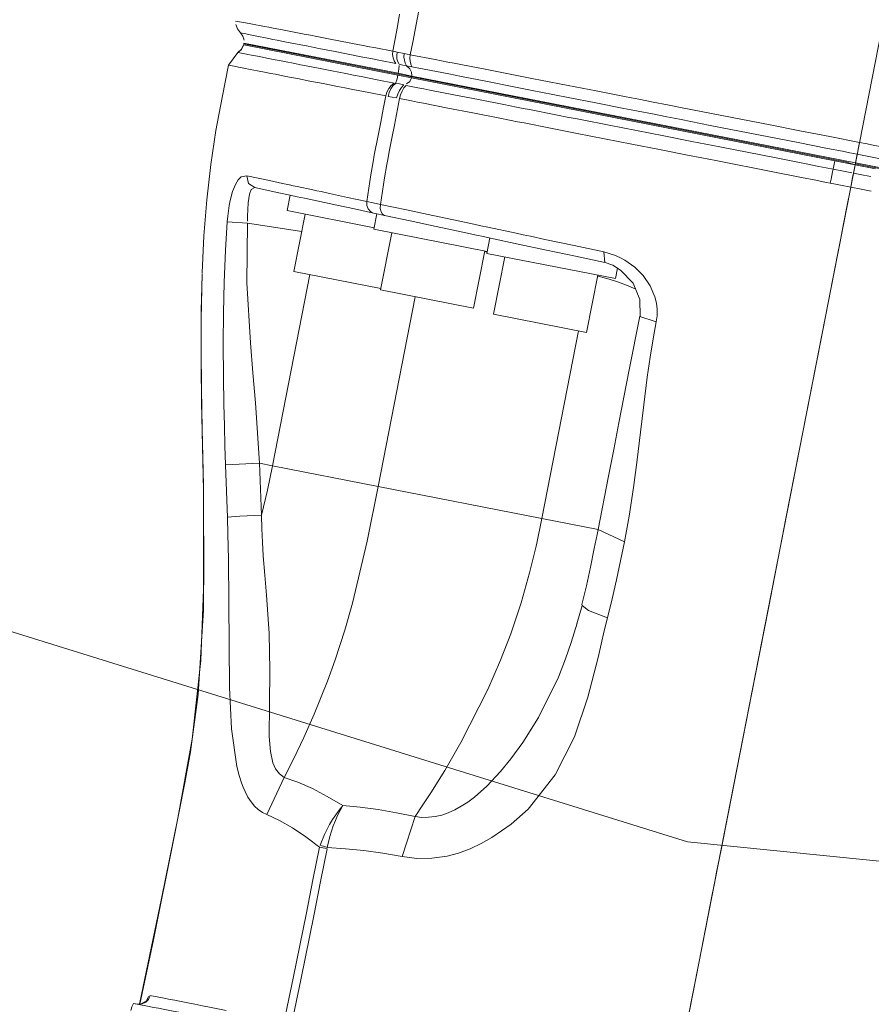
# Model space of a CAD drawing. Extents: x 0 to 69, y 0 to 49.5.
# Drawn here: x 14 to 14.1, y 21.9 to 22.1 of the extents above; entities that cross this region are included whole.
import ezdxf
from ezdxf.xclip import XClip

# ---------------------------------------------------------------- set-up
doc = ezdxf.new("R2010")
doc.units = 0
doc.header["$MEASUREMENT"] = 0
doc.header["$XCLIPFRAME"] = 0
doc.layers.add('Neubau_50 Möblierung Lignum', color=7, linetype='Continuous')

# ---------------------------------------------------------------- blocks, each defined once
blk = doc.blocks.new('Zeichnung_4_1', base_point=(-84.7913866456028, 0.6271059228633538))
at = {"layer": 'Neubau_50 Möblierung Lignum', "color": 7, "linetype": 'Continuous', "lineweight": 13, "ltscale": 20}
for p, q in [((13.54047758753537, 19.17867149457856), (14.40589892524614, 23.595900557662)), ((14.0189440219776, 22.06541113238993), (14.01893095048639, 22.06541369334973)), ((14.01896959164987, 22.06566189468043), (14.0189454624865, 22.0655387361099)), ((14.01815413588334, 22.06437594597196), (14.01815851459397, 22.06437260170922)), ((14.04197154238399, 22.06089933324471), (14.04009514957531, 22.06126715134497)), ((14.04011448750093, 22.06139131168863), (14.0401386166643, 22.06151447025916)), ((14.0401386166643, 22.06151447025916), (14.04011923720192, 22.06139038112966)), ((14.04013852435129, 22.06151438756802), (14.04201404966444, 22.06114656946776)), ((14.04199525135288, 22.06102283340845), (14.04197112218952, 22.06089967483791)), ((14.04201429715868, 22.06114698790777), (14.04199016799531, 22.06102382933723)), ((14.10005123490989, 22.04952039451545), (14.10282635307676, 22.04897734232025)), ((14.10005160490978, 22.04952057673258), (14.10007573407316, 22.04964373530311)), ((14.10282615651326, 22.04897698801885), (14.10168212648654, 22.04932867800564)), ((14.10282635307676, 22.04897734232025), (14.10260080424169, 22.04782791075691)), ((14.10285064295131, 22.04910052668401), (14.10282615651326, 22.04897698801885)), ((14.10282635307676, 22.04897734232025), (14.10560060374812, 22.04843342262952)), ((14.10285028567664, 22.04910014658939), (14.10287441484002, 22.04922330515992)), ((14.10401829192055, 22.04887150786687), (14.10285064295131, 22.04910052668401)), ((14.02532690585138, 22.0448020863849), (14.02491224299306, 22.04268539731733)), ((14.02491224299306, 22.04268539731733), (14.0368420413772, 22.04034749689228)), ((14.0273655203222, 22.04220480479952), (14.02582745076613, 22.03435397034807)), ((14.0372159319461, 22.0422568545307), (14.03680126908778, 22.0401392979676)), ((14.03680126908778, 22.0401392979676), (14.05235025877926, 22.03709352119864)), ((14.03925454641692, 22.0396587054498), (14.03771647686085, 22.03180787099834)), ((14.05271113691537, 22.03893868416862), (14.05229647405705, 22.03682199510104)), ((14.05047386597058, 22.02930861640667), (14.05201280302217, 22.03715945085812)), ((14.05233184862579, 22.03700094347111), (14.05199553326876, 22.03707313169286)), ((14.05229647405705, 22.03682199510104), (14.06996041782506, 22.03336155547376)), ((14.05474975138619, 22.03634140258324), (14.05321168183012, 22.02849056813178)), ((14.02289271342367, 22.00770103800702), (14.02803002189014, 22.03392195757936)), ((14.02582745076613, 22.03435397034807), (14.03775811664578, 22.03201606992302)), ((14.06596907093985, 22.02599131354011), (14.06750714049593, 22.03384214799156)), ((14.06996041782506, 22.03336155547376), (14.07024148637338, 22.03479292308094)), ((14.03771647686085, 22.03180787099834), (14.05047386597058, 22.02930861640667)), ((14.05321168183012, 22.02849056813178), (14.06596907093985, 22.02599131354011)), ((14.07328305096023, 22.02821428526453), (14.0733057641525, 22.02815764153868)), ((14.02109960018487, 22.00805237369241), (14.02289271342367, 22.00770103800702)), ((14.05984542006772, 22.00046092040128), (14.03738682856344, 22.00486085767618)), ((14.06754964777638, 21.99895147819736), (14.05984542006772, 22.00046092040128)), ((14.05894675569069, 21.9967166517294), (14.05895014641601, 21.99673311856375)), ((14.066912416296, 21.99574224805102), (14.06691186352771, 21.995739439068)), ((14.06534324292853, 21.98869483974722), (14.06536890324127, 21.98853194712985)), ((14.00443067377771, 21.93390579664989), (14.00382169192303, 21.93399254620184))]:
    blk.add_line(p, q, dxfattribs=at)
at = {"layer": 'Neubau_50 Möblierung Lignum', "color": 7, "linetype": 'Continuous', "lineweight": 13, "ltscale": 20, "flags": 128}
for points in [[(14.04308773507946, 22.0708784331187), (14.04245311727113, 22.06749127943611), (14.04212868057794, 22.06578452997988), (14.04180019168379, 22.06406807444558)], [(14.03941046335708, 22.06454378496028), (14.03972729425494, 22.0662452767518), (14.04003677074958, 22.06793602996544), (14.04033942493814, 22.06961643213116)], [(14.01783658348331, 22.06867620627647), (14.01836542800958, 22.06859239357697), (14.01920596920464, 22.06844311746348), (14.01993701214277, 22.06830631488845), (14.02181820006715, 22.06794398182724), (14.02237741459785, 22.06783553588032), (14.02297128662896, 22.0677203828138), (14.02426220306488, 22.06747026133679), (14.02725619106994, 22.06689100911555), (14.02809045650806, 22.06672981543607), (14.02895910429287, 22.06656205267243), (14.03079484450315, 22.06620758453654), (14.03485111749484, 22.06542419158036), (14.03539418235866, 22.06531931035329), (14.0359451376457, 22.06521290135482), (14.03706990961715, 22.06499571255583), (14.03941046298686, 22.06454378489281)], [(14.01849878736275, 22.06706723484832), (14.01808120933843, 22.06759237483324), (14.01786062655731, 22.06822597907481)], [(14.03981550128426, 22.06284992215903), (14.03749556848416, 22.06330610598166), (14.03638106561402, 22.06352535948443), (14.03583519778738, 22.06363277407313), (14.03529722768229, 22.06373865267978), (14.03128083123304, 22.06452960559557), (14.02946407200753, 22.06488758422536), (14.02860458178672, 22.06505698200725), (14.02777920736739, 22.06521967186142), (14.02481740087392, 22.06580336522384), (14.02354010075387, 22.06605484820203), (14.02295243939299, 22.06617051125458), (14.02239905596927, 22.06627941826377), (14.02053925373237, 22.06664630191565), (14.01981981608659, 22.06678982098383), (14.0192393695979, 22.06690791401441), (14.01849878723183, 22.06706723516056)], [(14.01849878736275, 22.06706723484832), (14.01884631108621, 22.06660673201316), (14.01899432228556, 22.06604914672933)], [(14.01893094641063, 22.06541368880284), (14.01865983172014, 22.06480488750729), (14.01814686928644, 22.06437210777363)], [(14.01894402923146, 22.06541112562336), (14.01864127542988, 22.06476410105798), (14.01815832809744, 22.06437224773308)], [(14.01894402923146, 22.06541112562336), (14.04009509747907, 22.06126721928252)], [(14.0189666482293, 22.06553458336547), (14.04011449052, 22.06139130905246)], [(14.01896959966297, 22.06566189436608), (14.04013862030611, 22.06151447080123)], [(14.01686394422216, 22.06263752211482), (14.01815850618735, 22.06437259843646)], [(14.01687023447358, 22.06263564707987), (14.01816340589409, 22.06437096346639)], [(14.01816337975602, 22.06437096695928), (14.01890798287511, 22.0642270701359), (14.01949378477503, 22.06411303456963), (14.02002677116301, 22.06400906030753), (14.02109139963199, 22.06380109893844), (14.02209963574802, 22.06360390033234), (14.023246910526, 22.0633792804456), (14.02387283397469, 22.06325666553951), (14.02453355269444, 22.06312720338735), (14.02595677297571, 22.0628482811681), (14.02671915730591, 22.06269882806868), (14.02751503270101, 22.06254277469773), (14.02920408132113, 22.0622114857828), (14.03102246169811, 22.06185472632682), (14.03297033395967, 22.0614725336575), (14.0339929754185, 22.06127186483433), (14.03504712019281, 22.06106499839922), (14.03724679828851, 22.06063325997079), (14.03956840812556, 22.06017753299844)], [(14.03941046335708, 22.06454378496028), (14.03999324920456, 22.06440000771894)], [(14.03999324920485, 22.06440000771893), (14.0409499201446, 22.06420938385187)], [(14.04094992014389, 22.06420938385195), (14.0418001814969, 22.06406804509075)], [(14.04180018149654, 22.06406804509055), (14.04521466006665, 22.06340118012594), (14.04695403386766, 22.06306165930049), (14.04783157037355, 22.06289041520283), (14.04871371592646, 22.06271830284745), (14.05228788888568, 22.06202122931486), (14.055934940602, 22.06131019425677), (14.05778582247386, 22.06094937770401), (14.05871810907628, 22.0607676503416), (14.05965489238428, 22.06058505836667), (14.06343719436726, 22.059847978045), (14.06727404713152, 22.05910043760812), (14.07116546322411, 22.05834222795407), (14.07214687258329, 22.05815097077702), (14.073131422625, 22.05795909302205), (14.07510808591126, 22.05757382285802), (14.07709481988688, 22.05718656549771), (14.07909160604819, 22.05679732235666), (14.08310378842379, 22.05601509162712), (14.0871336381303, 22.05522908702649), (14.09118102609192, 22.05443913518063), (14.09524590280696, 22.05364532682178), (14.09932829327629, 22.05284765543731), (14.10342829577101, 22.05204593305788)], [(14.01687021361316, 22.06263564936462), (14.01600559864828, 22.05821508008494), (14.01514403761233, 22.05367827707918), (14.0144320975907, 22.04900104103056), (14.01388607039504, 22.04418660012901), (14.01349630155988, 22.03924281423779), (14.01324921987794, 22.03417629329382)], [(14.03844378410101, 22.05840992438446), (14.03610968157772, 22.0588693884219), (14.03389728201021, 22.05930420672822), (14.03283671536476, 22.05951238398248), (14.03180761092365, 22.05971422745197), (14.02984681153527, 22.06009845588422), (14.02801563568722, 22.06045692945866), (14.02631391378948, 22.06078962946762), (14.02551175454825, 22.06094629290699), (14.02474316194847, 22.06109631321896), (14.02330783310694, 22.06137632254627), (14.02264127500786, 22.06150634217322), (14.02200967596351, 22.06162953637498), (14.02085149398306, 22.06185536549932), (14.01983303023681, 22.06205390125572), (14.01895454417375, 22.06222528177117), (14.01821786669282, 22.06236938061457), (14.01762503135691, 22.06248575673091), (14.01687021403233, 22.06263565603247)], [(14.04013862030611, 22.06151447080123), (14.04023394289807, 22.06209572423267), (14.04027489070476, 22.06259737490781)], [(14.0412958845878, 22.06255019390531), (14.04076434186978, 22.06262624397621), (14.04027210062233, 22.06274953081879)], [(14.04199565187496, 22.06242600913566), (14.04129588458712, 22.0625501939048)], [(14.0412958845878, 22.06255019390531), (14.04174175663064, 22.06212062191677), (14.04198291118903, 22.06166316472349), (14.04201681860586, 22.06115987663534)], [(14.10311061314428, 22.05042888356616), (14.1026012009977, 22.05052875435231), (14.10209206571245, 22.05062857117187), (14.10107462532768, 22.0508280440987), (14.09904305544911, 22.05122635573767), (14.09499309652955, 22.05202049183238), (14.09096063546501, 22.05281135450254), (14.08694564486574, 22.05359891713676), (14.08294817193225, 22.05438310181088), (14.07896834516741, 22.05516394905586), (14.07797677370832, 22.05535852416293), (14.07698771313027, 22.05555262009634), (14.07501710300496, 22.05593937183926), (14.07305652002505, 22.05632419712915), (14.07208000968672, 22.05651588041175), (14.07110662719077, 22.05670695606604), (14.06724718752297, 22.05746460274894), (14.06344218052443, 22.058211697523), (14.059691650136, 22.05894829783549), (14.0587628029222, 22.05913075604833), (14.05783843955706, 22.05931233820681), (14.05600341437254, 22.05967284908035), (14.05238803127452, 22.06038318941112), (14.04884552317672, 22.06107933908541), (14.047971313453, 22.06125117066934), (14.04710172061016, 22.06142209413145), (14.04537821598881, 22.0617609093819), (14.04199565166555, 22.0624260091653)], [(14.03978256135373, 22.06013900663435), (14.03997677003235, 22.06074147109703), (14.04009052322209, 22.06124396533518)], [(14.04011449052005, 22.06139130905245), (14.0419901646861, 22.06102382794091)], [(14.04197111997468, 22.06089966992644), (14.04171842546239, 22.06039969499941), (14.04127391998188, 22.06005812952888)], [(14.04197111997468, 22.06089966992644), (14.10005160755019, 22.04952057086987)], [(14.04199016468614, 22.06102382794089), (14.10168187697225, 22.04932905857317)], [(14.04201429447219, 22.06114698968967), (14.10287441700979, 22.04922330599038)], [(14.03978256135373, 22.06013900663435), (14.04033955330812, 22.06006015881976), (14.04092774463555, 22.05991446928252)], [(14.04122188358487, 22.05985328647636), (14.0428327090088, 22.05953768903279), (14.04364580490907, 22.05937838675871), (14.04446395228296, 22.05921809444853), (14.04778110387599, 22.05856817792349), (14.05116856567391, 22.05790445712846), (14.054626198998, 22.05722700619009), (14.05638137086294, 22.0568831464173), (14.05726555915294, 22.05670992765489), (14.05815412226811, 22.05653585215968), (14.0617442255444, 22.05583251484555), (14.06356016410242, 22.05547673703692), (14.06447335160758, 22.05529782102617), (14.06539001007316, 22.05511822285095), (14.06908307963193, 22.05439464161685), (14.07281647577403, 22.05366319741046), (14.07659006888379, 22.05292389751961), (14.08040389946433, 22.0521767138329), (14.08232350253412, 22.05180063283197), (14.08424798966461, 22.05142359205351), (14.09199446370167, 22.04990593032652), (14.09589680682912, 22.04914135778784), (14.09785361894093, 22.04875798590453), (14.09883268463998, 22.04856621496202), (14.09981207424403, 22.04837422620345)], [(14.03584173452716, 22.04394512838884), (14.03638763479213, 22.04757504540372), (14.03669525062358, 22.04938560820711), (14.03685828604633, 22.05028971906764), (14.03702824557087, 22.0511929381533), (14.03720379842318, 22.05209532967483), (14.03738090333988, 22.05299742173736), (14.03773500855715, 22.05480162713636), (14.03808930783623, 22.05660579351873), (14.03844378409918, 22.05840992439906)], [(14.04031977357724, 22.05804299969416), (14.03961634118847, 22.05442678643383), (14.03926391301601, 22.05261881796746), (14.0390877006468, 22.05171483332633), (14.0389131406317, 22.05081052978356), (14.03874378523942, 22.04990547943906), (14.03858071852587, 22.0489996564385), (14.038271480514, 22.04718596015159), (14.03771664565855, 22.04355083494034)], [(14.03990450810757, 22.05813318585194), (14.03930529767281, 22.05826474323784), (14.03875954278213, 22.05835709793042)], [(14.09941014261875, 22.04646447562202), (14.09891627831925, 22.04656142487749), (14.09842247553147, 22.04665819810129), (14.09743515631697, 22.04685161791621), (14.09546177774117, 22.0472384012321), (14.09152655062071, 22.04801014267865), (14.08371524367121, 22.04954282033993), (14.08177473679438, 22.04992372018594), (14.0798391699902, 22.0503036754982), (14.07599367460996, 22.05105857970265), (14.07218878847586, 22.05180548376202), (14.06842443278531, 22.05254434758062), (14.06470068891107, 22.05327508999397), (14.06377640393337, 22.05345641416805), (14.06285559223292, 22.05363702325636), (14.06102442663493, 22.05399608592856), (14.05740395968745, 22.05470554190371), (14.05650780243738, 22.05488104541314), (14.05561606753, 22.05505566212397), (14.05384575609457, 22.05540219534969), (14.05035791857653, 22.05608453801234), (14.04694019256787, 22.05675238852097), (14.04359258092553, 22.05740552938714), (14.04276681754091, 22.05756648680638), (14.04194602403073, 22.05772638419229), (14.04031976467757, 22.05804299914513)], [(14.10342829579982, 22.05204593319433), (14.1044646068727, 22.05184316090807), (14.10550007975979, 22.05164050081865), (14.10756683564247, 22.05123587421877), (14.11168373983958, 22.05042953108989), (14.11577869582084, 22.04962722040311), (14.11985179952093, 22.04882888143941), (14.12390301953583, 22.04803436981462), (14.12793233268981, 22.0472438969335), (14.13193961285546, 22.04645770347294), (14.13591228559658, 22.04567830339694), (14.13788085896729, 22.0452920612596), (14.13886061856497, 22.04509981085848), (14.13983619501554, 22.044908415153), (14.14369294075746, 22.04415186396312), (14.14747751517998, 22.04340984910917), (14.15119047837878, 22.04268230168185), (14.15483197550098, 22.04196910933527), (14.15840198637365, 22.04127050641537), (14.16190023242694, 22.04058684659006), (14.1653260046604, 22.03991830634367)], [(14.10287441700979, 22.04922330599038), (14.10311061314435, 22.05042888356615)], [(14.16453035525915, 22.03839531464537), (14.16283965530294, 22.03872635266881), (14.16198620875508, 22.03889345763085), (14.16112826147251, 22.03906144576143), (14.15765192787194, 22.03974215277926), (14.15410488941314, 22.04043675402375), (14.15048762406644, 22.04114513135903), (14.14680031806888, 22.0418672520919), (14.14304289868178, 22.04260319842496), (14.13921494209607, 22.04335307246052), (14.13824685222914, 22.04354272995113), (14.13727467786491, 22.04373318822708), (14.13532140566023, 22.04411585543898), (14.13335637653289, 22.04450082863908), (14.13137960727091, 22.04488811718778), (14.12740399358794, 22.04566710182643), (14.1234072803066, 22.04645034822973), (14.11938965285057, 22.04723778028199), (14.1153511976242, 22.04802932684672), (14.11129193932469, 22.04882501209061), (14.10721180288358, 22.0496248550513), (14.10311061295759, 22.05042888363075)], [(14.10005160755017, 22.04952057086987), (14.09981201729015, 22.04837423999847)], [(14.10287441700979, 22.04922330599038), (14.16373458534319, 22.0372996133188)], [(14.10401869747533, 22.04887122991002), (14.16371045555708, 22.03717645157003)], [(14.01668364443539, 22.04116158724026), (14.01674801857268, 22.04190824856535), (14.01683922218155, 22.04265571340849), (14.01695613655699, 22.04339109131164), (14.0170961372459, 22.0440918283414), (14.01741727136034, 22.04529027703359), (14.01779920970449, 22.04626208611682), (14.01818494101634, 22.04691537768951), (14.01859895857549, 22.04732915317538), (14.01936187092043, 22.04747594929937)], [(14.01936187073928, 22.04747594930082), (14.01960869736132, 22.04642817403769), (14.02047263148979, 22.04584139213358)], [(14.01936187073928, 22.04747594930082), (14.02246570507262, 22.04680969026349), (14.02427674321589, 22.04642139278884), (14.02524705432492, 22.04621344538724), (14.02574846541319, 22.04610600911315), (14.02626073768312, 22.04599625847209), (14.02841416235205, 22.04553502763061), (14.02897845306903, 22.04541419280696), (14.02955293833358, 22.04529118451773), (14.0307316142358, 22.04503883823899), (14.03320753937203, 22.04450886422076), (14.03584173461205, 22.04394512840399)], [(14.09981201729015, 22.04837423999849), (14.10121850590619, 22.04809877356183), (14.10236753681091, 22.0478736278335)], [(14.10260102572498, 22.0478278792486), (14.10248125526231, 22.04721655430361), (14.10238471057172, 22.04672377682452), (14.10227977629939, 22.04618817641456)], [(14.10260102572498, 22.0478278792486), (14.1039835575228, 22.04755704608071), (14.10496429738094, 22.04736478678426)], [(14.02047263149073, 22.04584139213357), (14.01995252128451, 22.04559913415383), (14.01972226060225, 22.04495523522339), (14.01956286887537, 22.04375970124757), (14.0195118945924, 22.04284901753664), (14.019486452826, 22.04191029274146), (14.01947317173076, 22.04125582937908)], [(14.03674936638276, 22.04235643337789), (14.03414721395567, 22.04291357176859), (14.03170391298656, 22.04343669899045), (14.02729257232012, 22.04438119678964), (14.02678614114181, 22.04448962825938), (14.02629043430047, 22.0445957611143), (14.02533118333325, 22.04480114336457), (14.02354083195495, 22.04518446971534), (14.02047263147633, 22.04584139213821)], [(14.1022258609204, 22.04591298668722), (14.10165195457606, 22.04298368992745), (14.10105278390033, 22.03992544053813), (14.10075319909929, 22.0383963185848), (14.10045363925925, 22.03686732400809), (14.09806213018651, 22.02466073325611), (14.09568549790839, 22.01253007553942), (14.0933225143074, 22.00046908242788), (14.09096416335545, 21.98843173484902), (14.08859914344483, 21.97636034791046), (14.08621902616534, 21.96421190177001), (14.08502277207185, 21.9581060556618), (14.08442352812498, 21.95504742663795), (14.08382381437081, 21.95198642058464), (14.0836738475076, 21.9512209363191), (14.08352390477643, 21.95045543295448), (14.0832238957465, 21.94892434320935), (14.08262392907862, 21.94586202805836), (14.08142386001441, 21.93973671285179), (14.07902326765186, 21.92748375950201)], [(14.10222585305491, 22.04591298785241), (14.10081803444852, 22.04618889157421), (14.10011407795878, 22.04632663797408), (14.09941014263067, 22.04646447562586)], [(14.10504151699448, 22.04536117966979), (14.10433761069865, 22.0454991656267), (14.10363371925112, 22.04563724406539), (14.10222586868867, 22.04591298478989)], [(14.03584173452716, 22.04394512838884), (14.03669874987487, 22.04376332710612), (14.03771664567221, 22.04355083493671)], [(14.03771664567662, 22.04355083493669), (14.04126042436066, 22.04279557761944), (14.04489161395719, 22.04202144825733), (14.04860999052624, 22.04122849555281), (14.05050196285329, 22.0408249405762), (14.05145618235876, 22.0406213848348), (14.05241588382367, 22.04041664494782), (14.05630058092073, 22.03958774425598), (14.05728287417412, 22.03937810907625), (14.05826953874185, 22.03916752799143), (14.06025402228026, 22.03874393882041), (14.06426659051323, 22.03788727888151), (14.06833735419682, 22.03701795656394)], [(14.03827195627226, 22.04203043661024), (14.03744553515254, 22.04220737894753), (14.03674936638127, 22.04235643338108)], [(14.06846833612217, 22.03556518795708), (14.06445312856506, 22.0364248709846), (14.06049992614217, 22.03727127829433), (14.05660847307085, 22.03810446465153), (14.05277892090514, 22.03892439760829), (14.05183174081576, 22.03912719538119), (14.05088996807535, 22.03932883526729), (14.04902268604079, 22.03972863283204), (14.04535290163773, 22.04051435843356), (14.04176925160343, 22.04128164208671), (14.03827195627601, 22.0420304365979)], [(14.01646279650498, 22.00785059604656), (14.01637430583297, 22.01043136898841), (14.01629268454556, 22.01320276846163), (14.01622258176168, 22.01616511864323), (14.01616395562396, 22.01986254766391), (14.01614105131122, 22.02449423406702), (14.01617703341181, 22.02866083429663), (14.01627403236823, 22.03282760793232), (14.01645348399279, 22.03726890969115), (14.01668364440241, 22.04116158724402)], [(14.01668364443539, 22.04116158724026), (14.01946731079143, 22.04098310667129)], [(14.01946731079132, 22.04098310667131), (14.01935332140273, 22.03278781011591), (14.01985963855589, 22.0245731209414), (14.02021681148815, 22.02046029245071), (14.02057587271759, 22.01633870177634), (14.02109963119477, 22.00805204627127)], [(14.02690050787212, 22.0398347775454), (14.01946731079135, 22.04098310667132)], [(14.06833735420472, 22.03701795650987), (14.06846833612212, 22.03556518795708)], [(14.06833735420472, 22.03701795650987), (14.06909053533366, 22.03682512655716), (14.06982675179481, 22.03657200306737), (14.07054584524385, 22.03625864040986), (14.07124768931776, 22.03588509263694), (14.07259516187189, 22.0349445092248), (14.0737401674592, 22.03380964127336), (14.0747152659791, 22.03239959194628), (14.07536046424742, 22.03086110438034), (14.07556003252201, 22.03001803188126), (14.0756589447562, 22.0291571705923), (14.07565476467569, 22.02827972724136), (14.07554280794239, 22.02742745033245)], [(14.0683990611683, 22.03560366863419), (14.0695659719718, 22.03519733710543), (14.07064834781147, 22.0345485073896), (14.07236271440121, 22.03273083247633), (14.07327650061798, 22.0305159335314), (14.07331056976129, 22.02815239108202)], [(14.01324345589429, 22.0340550190135), (14.01309303909109, 22.02776780048811), (14.01309844185779, 22.02152318477957), (14.01317189501516, 22.0163646271644), (14.0134202244661, 22.00432709997188), (14.01347566027466, 21.99198817137387), (14.01304375661435, 21.98100485580147), (14.01189373458864, 21.97023773136522), (14.00989194447464, 21.95940992868615), (14.00768516754471, 21.94838555116737), (14.00467113355742, 21.93387804371249)], [(14.01324065034734, 22.03393009798277), (14.01312659843074, 22.02899109669798), (14.01310660218084, 22.02369102465556), (14.01316409214159, 22.01827737425307), (14.01327014143703, 22.01275061956474), (14.01343392944585, 22.00498906601608), (14.01341397604334, 21.9878910582596), (14.01268524434922, 21.97635174747483), (14.01165375025156, 21.96847335558147), (14.01087336908297, 21.96421655258753), (14.00932786785966, 21.95636754946931), (14.00655898252431, 21.94272053347967), (14.00469500546587, 21.9338774988955)], [(14.07272985750783, 22.03192714393925), (14.07146799435627, 22.03248096493815), (14.07038039878423, 22.03287349709617), (14.06909691451287, 22.03328634694675), (14.06857628770059, 22.03344399108666), (14.06752223252889, 22.03372350580871)], [(14.04248286399988, 22.03087415383499), (14.03738640957615, 22.00486114908257)], [(14.06754990945868, 21.99895153180173), (14.06898965526308, 22.0063001925252), (14.0697032688754, 22.00994257461045), (14.0704151865766, 22.01357630053149), (14.07184136509133, 22.0208557119412), (14.07328305249939, 22.02821428287684)], [(14.07554280761296, 22.02742745032841), (14.07511566538356, 22.02512050613883), (14.07470407063978, 22.02260265209777), (14.07430902175632, 22.01987472196931), (14.07382309012275, 22.01608424295577), (14.07337401857168, 22.0122939874958), (14.07288160751864, 22.00816401413928), (14.07243546872884, 22.00474317405285), (14.0718367871025, 22.00079802898357), (14.07119200266616, 21.99728076754558)], [(14.07330576080694, 22.02815763236173), (14.07554280761287, 22.02742745032841)], [(14.05984545111578, 22.00046098529154), (14.06488877321422, 22.0262027953437)], [(14.01646279650498, 22.00785059604656), (14.02109963119423, 22.00805204627123)], [(14.02109963119426, 22.00805204627122), (14.02123240300647, 22.00448998188777), (14.02137371269545, 22.00092909280927)], [(14.01672046104943, 22.00063640686858), (14.01659313385186, 22.00424296713074), (14.01646279650572, 22.00785059604686)], [(14.02137261680853, 22.00092484922328), (14.02219950366181, 22.00437688303232), (14.0228926088763, 22.00770076701199)], [(14.03738640957615, 22.00486114908258), (14.02289260887538, 22.00770076701217)], [(14.02448644398773, 21.96498780840696), (14.02582254665922, 21.96757351972053), (14.02720983462937, 21.97045181785982), (14.028626347233, 21.97363969253047), (14.03043692710414, 21.97817612918224), (14.03149056826849, 21.9811127810238), (14.03280661226961, 21.98517118229661), (14.03387393532238, 21.98888085376776), (14.03589396381222, 21.99735528487221), (14.03738640956679, 22.004861149082)], [(14.01672031000034, 22.00064073353175), (14.01842266700363, 22.0007887983602), (14.02137388660593, 22.00092485748852)], [(14.02212050656221, 21.95987952139679), (14.02151001816429, 21.96018123431801), (14.02094699770049, 21.96057206476491), (14.02043056420785, 21.96105216822424), (14.01995984508868, 21.96162169939978), (14.01953391154141, 21.96228082537622), (14.01914967739282, 21.96303480810232), (14.01888981394221, 21.96363020693993), (14.01864819942688, 21.96422982228872), (14.01830636371915, 21.96525303626677), (14.01799829016306, 21.96646983158582), (14.01728078563781, 21.97164098087483), (14.01701005669752, 21.97728732674434), (14.01693524462648, 21.98311263152794), (14.01691254850228, 21.98902232592139), (14.01686124569633, 21.99485863848979), (14.01678882545649, 21.99836360966424), (14.01672050335046, 22.00063641459941)], [(14.02137400489529, 22.00091997149515), (14.02141847534946, 21.99908006605103), (14.02150526350405, 21.9972349432747), (14.02162553010413, 21.99538119520872), (14.02183726235026, 21.99273018141942), (14.02207175534285, 21.98996629563652), (14.02242920239999, 21.98470087537667), (14.02254402574672, 21.97970761547173), (14.02246542562987, 21.97496430635949), (14.02244247507884, 21.97058416432025), (14.02260409206482, 21.96853789004891), (14.02294985073702, 21.96698506169751), (14.0233283714033, 21.96614026579802), (14.0238366519841, 21.9654740559478), (14.02448809422592, 21.96498708264886)], [(14.04246248888848, 21.95960023149504), (14.04353344910885, 21.96120323567531), (14.04462604590553, 21.96288450800158), (14.04652136527453, 21.96592871599887), (14.04874918964681, 21.96976915431401), (14.0524495495836, 21.97704790359014), (14.05418963303775, 21.98104669062427), (14.05557920601056, 21.98464712230377), (14.05701036658387, 21.98892668338864), (14.05816740834407, 21.99300974321607), (14.05909468594413, 21.9968650638399), (14.05984545143305, 22.00046098526962)], [(14.06534324294523, 21.98869483880726), (14.06595055669527, 21.99124556100256), (14.06651211477232, 21.9938070012896), (14.06704045728597, 21.99637675508447), (14.06729665317988, 21.99766371723568), (14.06742353963383, 21.99830754210464), (14.0675499105501, 21.99895153185054)], [(14.06754990945868, 21.99895153180173), (14.07119200265914, 21.99728076756563)], [(14.07119200265913, 21.9972807675656), (14.07010153951258, 21.992054680806), (14.06950882141623, 21.98945212862157), (14.06886601335632, 21.98686069116124)], [(14.06536757400836, 21.9885321641961), (14.0646471128779, 21.98605894459111)], [(14.06536890542187, 21.98853193682847), (14.0662488204449, 21.98785801396521), (14.06886601334923, 21.98686069116427)], [(14.06886600200604, 21.98686069465412), (14.06841438175214, 21.98506331078823), (14.06755075451874, 21.98144124276348), (14.06615621487335, 21.97597959807019), (14.06430176588498, 21.97053606478154), (14.06165761489204, 21.96532691483511), (14.05796808928041, 21.96063134871767), (14.05565015216668, 21.9585697615283), (14.0529901674348, 21.95675957663218), (14.0515290407173, 21.95591294861271), (14.04999285585466, 21.95518562507785), (14.04842455168489, 21.95460965486743), (14.04684686827112, 21.95419371916465), (14.04476745815116, 21.95389010847726), (14.04270917716628, 21.95386624234094), (14.04067677955643, 21.95412133670183)], [(14.06386999531045, 21.98347602853438), (14.06466920236373, 21.98613744849566)], [(14.04246231107227, 21.95960019471189), (14.04339029403125, 21.95950786796327), (14.04430352825943, 21.95951609019407), (14.04520702065285, 21.95962319096669), (14.04610487328934, 21.95982781821614), (14.04700038575093, 21.96012890211802), (14.04789614175771, 21.96052563271968), (14.04879407766935, 21.96101744801653), (14.0496955197461, 21.96160398994579), (14.05060123407922, 21.96228509481436), (14.05228137946235, 21.96377396627402), (14.05418228483299, 21.96577953489101), (14.05561359342961, 21.96751629951913), (14.05724340973375, 21.96974996984633), (14.05939366329171, 21.97319415705519), (14.06211214338187, 21.97871855786749), (14.06310179996952, 21.98123899141928), (14.06386999456097, 21.98347602851205)], [(14.0244867681545, 21.96498841606208), (14.02212072587058, 21.95988043489313)], [(14.0244867681545, 21.96498841606208), (14.02638882878562, 21.96432915763315), (14.02836536378077, 21.963459186935), (14.03041458158341, 21.96238644509765), (14.03253425390131, 21.9611149927956)], [(14.02942370582702, 21.95570437701589), (14.03001462179427, 21.95715049028463), (14.03073199674324, 21.95853869022265), (14.03113800920087, 21.9592111082192), (14.03157602309906, 21.95986848151218), (14.03204214684752, 21.96050412899008), (14.03240900797573, 21.96096486998637)], [(14.03253425389355, 21.9611149927955), (14.032168673664, 21.96045951370432), (14.03182928053829, 21.95977909640794), (14.03151774557323, 21.9590769942966), (14.03123684528763, 21.95836027417691), (14.03076593879127, 21.95688464687973), (14.03041708928173, 21.95535249353164)], [(14.03253425389355, 21.9611149927955), (14.0349308802259, 21.96089550550615), (14.03738432255286, 21.96056995206733), (14.03989473088408, 21.96013849008014), (14.0424625434753, 21.9596003121447)], [(14.02932895634645, 21.95541623183031), (14.02885398351864, 21.95578959252258), (14.02838203428154, 21.95615094434062), (14.02744774776259, 21.95683707324748), (14.02561850272579, 21.95806090190865), (14.02384268087673, 21.95907964528182), (14.02212072585965, 21.95988043489326)], [(14.04246231107227, 21.95960019471189), (14.04067677921221, 21.95412133670924)], [(13.99936977368674, 21.81193870582239), (14.00690332325643, 21.84779827895864), (14.01067095054176, 21.86572791535986), (14.01443930423394, 21.88365742282784), (14.0182079983571, 21.90158687564002), (14.02009225310914, 21.9105516255893), (14.02056379834752, 21.91279270932185), (14.0210353697642, 21.91503379018578), (14.02197984708497, 21.91951569087154), (14.02292045327204, 21.92399839713622), (14.02338993669067, 21.92623985741761), (14.02385868824857, 21.92848159020311), (14.02572136689981, 21.93745115260259), (14.0275442956146, 21.94642947362034), (14.02844072795892, 21.95092195615136), (14.02932896189423, 21.95541621177348)], [(14.04067678633547, 21.95412137304085), (14.03802154289446, 21.95459119025582), (14.03542673771632, 21.95495231083293), (14.03289194301414, 21.95520597769375), (14.03041708928653, 21.95535249353511)], [(14.03038310174938, 21.95521081496961), (14.02949648061745, 21.95071674385302), (14.02860167680369, 21.94622439235229), (14.02678213397721, 21.93724596933682), (14.02492295351103, 21.928275857331), (14.02445492575201, 21.92603402043923), (14.0239865479582, 21.92379226648129), (14.02304778975263, 21.91930919081136), (14.02210496534677, 21.9148269196191), (14.02163371294991, 21.91258575138371), (14.02116327148908, 21.91034442200333), (14.01928192856181, 21.90137902312813), (14.01551773541587, 21.88344852560696), (14.00798437434401, 21.84758850945468), (14.00044586527771, 21.81172950723163)], [(14.00608684141982, 21.93508329585641), (14.00779570174163, 21.93474929396397), (14.00888115921873, 21.93453712824474), (14.00948157070198, 21.93441977863506), (14.01012051196947, 21.93429490341354), (14.01151085421696, 21.93402318158012), (14.01226149867565, 21.93387647567323), (14.01304905362339, 21.9337225486913), (14.01473208176112, 21.93339355807383), (14.01655695114932, 21.93303673202559)], [(14.00382209295038, 21.93399217838021), (14.00357909835934, 21.93354809566227), (14.00344747843686, 21.93304656112352)], [(14.00382209295038, 21.93399217838021), (14.00554250969813, 21.93365502336819), (14.00663520146912, 21.93344089123961), (14.00723959471011, 21.93332246269579), (14.00788275854696, 21.93319644742565), (14.00928228710793, 21.9329222696567), (14.01003789547316, 21.93277425447696), (14.01083066105444, 21.93261896636282), (14.01252487108119, 21.93228710144561), (14.01436193215877, 21.93192721854322)], [(14.00569584459018, 21.9344131850679), (14.00489438675896, 21.93391767334582)], [(14.00565958444745, 21.93445165331119), (14.00588695959291, 21.93492431257398)]]:
    blk.add_lwpolyline(points, dxfattribs=at)
at = {"layer": 'Neubau_50 Möblierung Lignum', "color": 7, "linetype": 'Continuous', "lineweight": 13, "ltscale": 20}
blk.add_circle((14.18060988887959, 22.44599586260793), 0.5, dxfattribs=at)
for centre, radius, start, end in [((13.92500585452601, 21.14135769505993), 2.100000000000002, 263.9150471878477, 253.9150471881021), ((14.0046415346391, 21.93539076419385), 0.001499999999995711, 261.9602310864365, 348.0040281468916)]:
    blk.add_arc(centre, radius, start, end, dxfattribs=at)
for centre, major_axis, ratio, start_param, end_param in [((14.04102464065019, 22.06430746794677), (-0.000385327317018587, -0.001962529709013084), 0.8153670000000001, 4.75195600652361, 5.694376236206303), ((14.04149062971502, 22.06419114468811), (-0.0005729275134102336, -0.001916182158450967), 0.752169, 4.827059119443577, 5.757802848330206), ((14.04225689051992, 22.06404387250003), (-0.00020266490224071, -0.001989705238825531), 0.6585969999999999, 4.696279115196949, 5.625954192482363), ((14.04293870977584, 22.06393984215809), (-0.0003894073793282503, -0.001961724214293059), 0.5715120000000001, 4.760369280255832, 5.699138236335413), ((14.04044351630528, 22.05801944290002), (-0.0004872182341498642, -0.00245206410850997), 0.814995, 3.820171148998044, 4.715079576539685), ((14.04066106912507, 22.05798560394333), (-0.0002886962202044604, -0.002483274953047691), 0.774068, 3.759629555850671, 4.652585558646084), ((14.04144811181094, 22.05783101972331), (-0.0006368971812267404, -0.002417511526461223), 0.6283740000000001, 3.860005265066576, 4.752823666287117), ((14.04173305100509, 22.05776612538128), (-0.0004775182144054787, -0.002453971547287123), 0.576054, 3.817015713903279, 4.711653062798693), ((14.10342544418018, 22.0520358347448), (-0.0003851148546341405, -0.001962571412166859), 0.000426, 0.6117779589098618, 1.576020985069399), ((14.09947696289022, 22.04645135802161), (-0.0004827533774658263, -0.002452947039129467), 0.027241, 3.816837906026397, 4.712404466862363), ((14.03706340440307, 22.04382320100374), (0.0003140426510001233, 0.001466757380526995), 0.8168099999999999, 1.661946930520615, 3.141592653589792), ((14.03858599262086, 22.04349719957553), (0.0003140426510016422, 0.001466757380534089), 0.576365, 1.657275519789386, 3.141592653589792), ((14.03488186476344, 21.95432076318449), (0.006868891863967619, -0.001348452665318938), 0.001279, 2.28534017321109, 2.512499622613086), ((14.03491632216545, 21.95446272684663), (-0.006745511301105804, 0.001870314756021775), 0.06504800000000002, 0.6376011301943958, 0.8588056653247733)]:
    blk.add_ellipse(centre, major_axis=major_axis, ratio=ratio, start_param=start_param, end_param=end_param, dxfattribs=at)

msp = doc.modelspace()

# ---------------------------------------------------------------- block references
at = {"color": 7, "linetype": 'Continuous', "lineweight": 13, "ltscale": 20}
ref = msp.add_blockref('Zeichnung_4_1', (-84.7913866456028, 0.6271059228633538), dxfattribs=at)
XClip(ref).set_block_clipping_path([(1.233416679412547, 0.4999999999999889), (59.44999999829238, 0.4999999999999889), (59.44999966667339, 49.04999900528954), (1.249915056360318, 49.04999274667016)])

doc.saveas('drawing.dxf')
